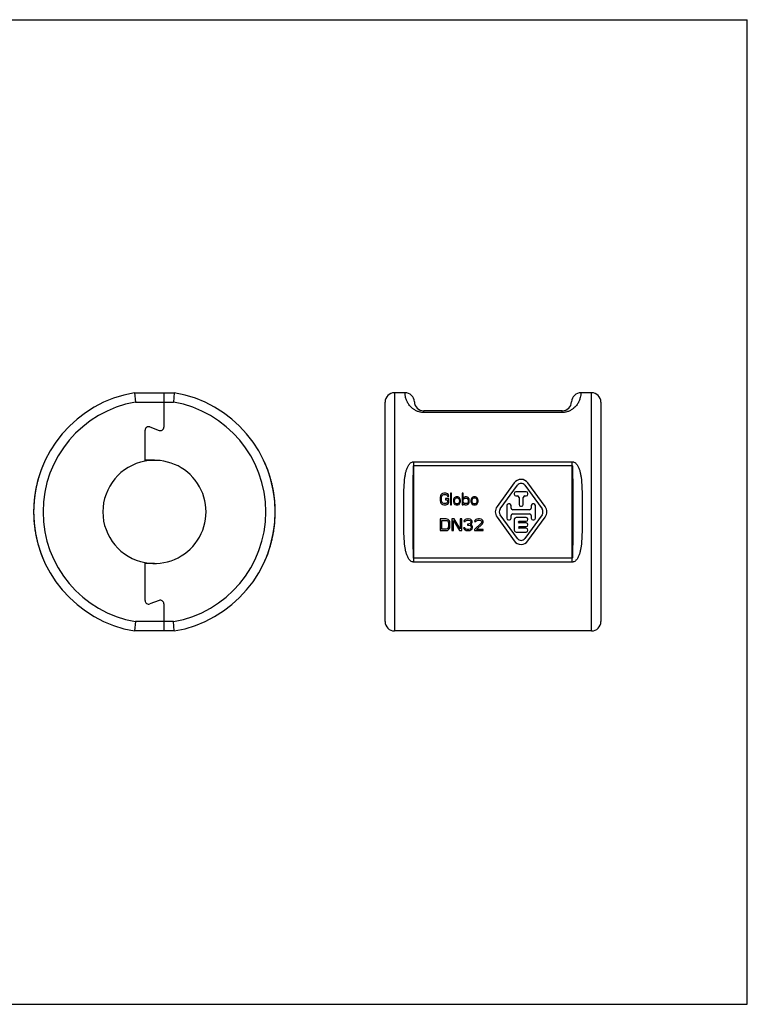
# Model space of a CAD drawing. Units: millimetres. Extents: x 0 to 594, y 0 to 420.
# Drawn here: x 284 to 594, y 0 to 420 of the extents above; entities that cross this region are included whole.
import ezdxf

# ---------------------------------------------------------------- set-up
doc = ezdxf.new("R2010")
doc.units = ezdxf.units.MM
doc.header["$LTSCALE"] = 32.67
doc.layers.get('0').update_dxf_attribs({"linetype": 'CONTINUOUS'})

msp = doc.modelspace()

# ---------------------------------------------------------------- linework, layer by layer
at = {"color": 7, "linetype": 'Continuous'}
for p, q in [((0, 420), (594, 420)), ((594, 0), (594, 420)), ((332.79, 260.85), (333.13, 256.85)), ((332.79, 260.85), (349.72, 260.85)), ((332.79, 260.84), (332.91, 259.49)), ((345.26, 260.85), (345.26, 246.21)), ((349.72, 260.85), (349.38, 256.85)), ((448.09, 260.85), (443.58, 260.85)), ((527.58, 260.85), (523.08, 260.85)), ((332.92, 259.29), (332.94, 259.08)), ((439.58, 163.25), (439.58, 256.85)), ((531.58, 256.85), (531.58, 163.25)), ((515.08, 253.15), (456.08, 253.15)), ((337.26, 231.68), (337.26, 244.88)), ((339.28, 246.29), (343.23, 244.81)), ((294.26, 231.12), (294.17, 230.9)), ((294.36, 231.34), (294.26, 231.11)), ((294.42, 231.46), (294.36, 231.34)), ((341.26, 232.05), (337.26, 232.05)), ((388.1, 231.45), (388.1, 231.45)), ((388.2, 231.24), (388.1, 231.44)), ((388.29, 231.02), (388.2, 231.24)), ((388.4, 230.78), (388.29, 231.02)), ((292.64, 227.05), (292.54, 226.76)), ((292.74, 227.33), (292.64, 227.04)), ((292.84, 227.6), (292.73, 227.31)), ((292.93, 227.86), (292.83, 227.58)), ((293.06, 228.2), (292.92, 227.83)), ((293.15, 228.44), (293.04, 228.16)), ((293.24, 228.68), (293.13, 228.4)), ((293.33, 228.91), (293.22, 228.63)), ((293.42, 229.13), (293.31, 228.85)), ((293.51, 229.34), (293.39, 229.06)), ((293.61, 229.6), (293.5, 229.34)), ((293.7, 229.82), (293.59, 229.55)), ((293.79, 230.03), (293.69, 229.79)), ((293.89, 230.26), (293.78, 230.01)), ((293.98, 230.48), (293.89, 230.26)), ((294.08, 230.71), (293.98, 230.47)), ((294.17, 230.92), (294.07, 230.68)), ((388.49, 230.57), (388.39, 230.8)), ((388.58, 230.37), (388.48, 230.59)), ((388.68, 230.14), (388.58, 230.37)), ((388.78, 229.89), (388.67, 230.15)), ((388.9, 229.6), (388.77, 229.91)), ((389.01, 229.34), (388.89, 229.62)), ((389.09, 229.13), (388.98, 229.4)), ((389.17, 228.92), (389.06, 229.2)), ((389.26, 228.7), (389.15, 228.98)), ((389.35, 228.48), (389.24, 228.75)), ((389.44, 228.24), (389.33, 228.52)), ((389.53, 228), (389.42, 228.28)), ((389.62, 227.75), (389.51, 228.03)), ((389.71, 227.49), (389.61, 227.77)), ((389.81, 227.22), (389.71, 227.51)), ((389.9, 226.95), (389.8, 227.24)), ((390, 226.66), (389.9, 226.95)), ((291.31, 222.62), (291.22, 222.25)), ((291.4, 222.96), (291.31, 222.59)), ((291.48, 223.28), (291.39, 222.92)), ((291.57, 223.6), (291.47, 223.25)), ((291.65, 223.9), (291.56, 223.56)), ((291.74, 224.2), (291.64, 223.87)), ((291.82, 224.49), (291.73, 224.17)), ((291.9, 224.77), (291.81, 224.45)), ((291.98, 225.04), (291.89, 224.73)), ((292.06, 225.29), (291.97, 225)), ((292.14, 225.53), (292.05, 225.25)), ((292.21, 225.76), (292.12, 225.49)), ((292.28, 225.97), (292.2, 225.72)), ((292.37, 226.26), (292.27, 225.94)), ((292.45, 226.48), (292.35, 226.18)), ((292.54, 226.77), (292.44, 226.46)), ((390.1, 226.36), (390, 226.67)), ((390.2, 226.08), (390.1, 226.38)), ((390.27, 225.86), (390.17, 226.15)), ((390.34, 225.64), (390.24, 225.94)), ((390.41, 225.41), (390.31, 225.72)), ((390.49, 225.17), (390.39, 225.49)), ((390.54, 225), (390.46, 225.25)), ((390.62, 224.73), (390.53, 225.04)), ((390.7, 224.45), (390.61, 224.77)), ((390.78, 224.17), (390.69, 224.49)), ((390.87, 223.87), (390.77, 224.2)), ((390.95, 223.56), (390.86, 223.9)), ((391.04, 223.25), (390.94, 223.6)), ((391.12, 222.92), (391.03, 223.28)), ((391.21, 222.59), (391.11, 222.96)), ((391.29, 222.25), (391.2, 222.62)), ((290.44, 218.41), (290.38, 218.05)), ((290.48, 218.67), (290.42, 218.3)), ((290.53, 218.92), (290.46, 218.55)), ((290.57, 219.17), (290.5, 218.79)), ((290.61, 219.41), (290.54, 219.03)), ((290.66, 219.64), (290.58, 219.26)), ((290.71, 219.92), (290.63, 219.48)), ((290.75, 220.14), (290.7, 219.87)), ((290.83, 220.52), (290.74, 220.09)), ((290.88, 220.75), (290.79, 220.35)), ((290.96, 221.15), (290.88, 220.73)), ((291.05, 221.53), (290.96, 221.14)), ((291.14, 221.91), (291.05, 221.53)), ((291.23, 222.27), (291.14, 221.89)), ((391.38, 221.89), (391.28, 222.27)), ((391.46, 221.53), (391.37, 221.91)), ((391.55, 221.14), (391.46, 221.53)), ((391.64, 220.73), (391.55, 221.15)), ((391.72, 220.35), (391.63, 220.75)), ((391.77, 220.09), (391.68, 220.52)), ((391.84, 219.7), (391.76, 220.14)), ((391.88, 219.48), (391.81, 219.87)), ((391.93, 219.26), (391.85, 219.64)), ((391.97, 219.02), (391.9, 219.41)), ((392.01, 218.79), (391.94, 219.17)), ((392.05, 218.55), (391.99, 218.92)), ((392.09, 218.3), (392.03, 218.67)), ((392.13, 218.05), (392.07, 218.41)), ((494.67, 222.42), (487.31, 212.28)), ((488.68, 211.29), (496.04, 221.42)), ((499.78, 218.65), (495.38, 218.65)), ((499.12, 221.42), (506.48, 211.29)), ((507.86, 212.28), (500.49, 222.42)), ((289.93, 214.31), (289.89, 213.78)), ((289.96, 214.69), (289.92, 214.14)), ((290, 215.05), (289.95, 214.49)), ((290.01, 215.17), (289.98, 214.84)), ((290.04, 215.49), (290, 215.05)), ((290.08, 215.81), (290.03, 215.41)), ((290.11, 216.11), (290.07, 215.75)), ((290.15, 216.41), (290.11, 216.08)), ((290.19, 216.72), (290.15, 216.4)), ((290.23, 217.02), (290.19, 216.7)), ((290.27, 217.31), (290.22, 216.98)), ((290.31, 217.6), (290.26, 217.26)), ((290.35, 217.88), (290.3, 217.53)), ((290.4, 218.15), (290.34, 217.79)), ((392.17, 217.79), (392.11, 218.15)), ((392.21, 217.53), (392.16, 217.88)), ((392.25, 217.26), (392.2, 217.6)), ((392.29, 216.98), (392.24, 217.31)), ((392.32, 216.7), (392.28, 217.02)), ((392.36, 216.4), (392.32, 216.72)), ((392.4, 216.08), (392.36, 216.41)), ((392.44, 215.75), (392.4, 216.11)), ((392.48, 215.41), (392.43, 215.81)), ((392.51, 215.05), (392.47, 215.49)), ((392.55, 214.69), (392.5, 215.17)), ((392.58, 214.31), (392.53, 214.83)), ((392.61, 213.91), (392.56, 214.49)), ((463.18, 216.88), (463.08, 216.35)), ((463.08, 216.35), (463.08, 214.75)), ((463.08, 214.75), (463.18, 214.22)), ((463.36, 217.31), (463.18, 216.88)), ((463.18, 214.22), (463.36, 213.8)), ((463.74, 217.73), (463.36, 217.31)), ((463.64, 216.35), (463.74, 216.77)), ((463.64, 214.75), (463.64, 216.35)), ((463.74, 214.33), (463.64, 214.75)), ((464.11, 217.94), (463.74, 217.73)), ((463.74, 216.77), (463.93, 217.09)), ((463.93, 214.01), (463.74, 214.33)), ((463.93, 217.09), (464.21, 217.31)), ((464.58, 218.05), (464.11, 217.94)), ((464.21, 217.31), (464.58, 217.41)), ((465.43, 218.05), (464.58, 218.05)), ((464.58, 217.41), (465.43, 217.41)), ((465.33, 215.82), (465.33, 215.18)), ((466.74, 215.82), (465.33, 215.82)), ((465.33, 215.18), (466.18, 215.18)), ((465.89, 217.94), (465.43, 218.05)), ((465.43, 217.41), (465.8, 217.31)), ((465.8, 217.31), (466.08, 217.09)), ((466.27, 217.73), (465.89, 217.94)), ((466.08, 217.09), (466.18, 216.77)), ((466.18, 214.33), (466.08, 214.01)), ((466.18, 216.77), (466.74, 216.77)), ((466.18, 215.18), (466.18, 214.33)), ((466.64, 217.31), (466.27, 217.73)), ((466.74, 216.77), (466.64, 217.31)), ((466.64, 213.8), (466.74, 214.22)), ((466.74, 214.22), (466.74, 215.82)), ((467.49, 218.05), (467.49, 213.05)), ((467.96, 218.05), (467.49, 218.05)), ((467.96, 213.05), (467.96, 218.05)), ((468.8, 215.39), (468.71, 214.97)), ((468.71, 214.97), (468.71, 214.54)), ((468.71, 214.54), (468.89, 213.8)), ((468.89, 215.71), (468.8, 215.39)), ((469.08, 216.03), (468.89, 215.71)), ((469.27, 216.24), (469.08, 216.03)), ((469.18, 214.97), (469.27, 215.39)), ((469.18, 214.54), (469.18, 214.97)), ((469.27, 214.11), (469.18, 214.54)), ((469.46, 216.35), (469.27, 216.24)), ((469.27, 215.39), (469.46, 215.71)), ((469.83, 216.46), (469.46, 216.35)), ((469.46, 215.71), (469.64, 215.92)), ((469.64, 215.92), (470.02, 216.03)), ((470.58, 216.46), (469.83, 216.46)), ((470.02, 216.03), (470.39, 216.03)), ((470.39, 216.03), (470.77, 215.92)), ((470.96, 216.35), (470.58, 216.46)), ((470.77, 215.92), (470.96, 215.71)), ((471.14, 216.24), (470.96, 216.35)), ((470.96, 215.71), (471.14, 215.39)), ((471.33, 216.03), (471.14, 216.24)), ((471.14, 215.39), (471.24, 214.97)), ((471.24, 214.54), (471.14, 214.11)), ((471.24, 214.97), (471.24, 214.54)), ((471.52, 215.71), (471.33, 216.03)), ((471.61, 215.39), (471.52, 215.71)), ((471.52, 213.8), (471.71, 214.54)), ((471.71, 214.97), (471.61, 215.39)), ((471.71, 214.54), (471.71, 214.97)), ((472.46, 218.05), (472.46, 213.05)), ((472.93, 218.05), (472.46, 218.05)), ((472.93, 215.82), (472.93, 218.05)), ((473.02, 216.03), (472.93, 215.82)), ((472.93, 215.28), (473.11, 215.6)), ((472.93, 214.22), (472.93, 215.28)), ((473.11, 213.9), (472.93, 214.22)), ((473.21, 216.24), (473.02, 216.03)), ((473.11, 215.6), (473.39, 215.82)), ((473.39, 216.35), (473.21, 216.24)), ((473.77, 216.46), (473.39, 216.35)), ((473.39, 215.82), (473.77, 215.92)), ((474.33, 216.46), (473.77, 216.46)), ((473.77, 215.92), (474.33, 215.92)), ((474.71, 216.35), (474.33, 216.46)), ((474.33, 215.92), (474.71, 215.71)), ((474.99, 216.14), (474.71, 216.35)), ((474.71, 215.71), (474.89, 215.39)), ((474.99, 214.43), (474.8, 213.9)), ((474.89, 215.39), (474.99, 215.07)), ((475.27, 215.82), (474.99, 216.14)), ((474.99, 215.07), (474.99, 214.43)), ((475.36, 215.6), (475.27, 215.82)), ((475.46, 215.18), (475.36, 215.6)), ((475.36, 213.9), (475.46, 214.33)), ((475.46, 214.33), (475.46, 215.18)), ((476.3, 215.39), (476.21, 214.97)), ((476.21, 214.97), (476.21, 214.54)), ((476.21, 214.54), (476.39, 213.8)), ((476.39, 215.71), (476.3, 215.39)), ((476.58, 216.03), (476.39, 215.71)), ((476.77, 216.24), (476.58, 216.03)), ((476.68, 214.97), (476.77, 215.39)), ((476.68, 214.54), (476.68, 214.97)), ((476.77, 214.11), (476.68, 214.54)), ((476.96, 216.35), (476.77, 216.24)), ((476.77, 215.39), (476.96, 215.71)), ((477.33, 216.46), (476.96, 216.35)), ((476.96, 215.71), (477.14, 215.92)), ((477.14, 215.92), (477.52, 216.03)), ((478.08, 216.46), (477.33, 216.46)), ((477.52, 216.03), (477.89, 216.03)), ((477.89, 216.03), (478.27, 215.92)), ((478.46, 216.35), (478.08, 216.46)), ((478.27, 215.92), (478.46, 215.71)), ((478.64, 216.24), (478.46, 216.35)), ((478.46, 215.71), (478.64, 215.39)), ((478.83, 216.03), (478.64, 216.24)), ((478.64, 215.39), (478.74, 214.97)), ((478.74, 214.54), (478.64, 214.11)), ((478.74, 214.97), (478.74, 214.54)), ((479.02, 215.71), (478.83, 216.03)), ((479.11, 215.39), (479.02, 215.71)), ((479.02, 213.8), (479.21, 214.54)), ((479.21, 214.97), (479.11, 215.39)), ((479.21, 214.54), (479.21, 214.97)), ((494.68, 217.95), (494.68, 217.55)), ((495.38, 216.85), (495.98, 216.85)), ((496.68, 216.15), (496.68, 213.15)), ((498.48, 213.15), (498.48, 216.15)), ((499.18, 216.85), (499.78, 216.85)), ((500.48, 217.55), (500.48, 217.95)), ((289.77, 211.31), (289.76, 210.63)), ((289.76, 210.85), (289.76, 210.37)), ((289.76, 210.63), (289.76, 209.88)), ((289.76, 210.05), (289.76, 209.4)), ((289.78, 211.77), (289.77, 211.18)), ((289.8, 212.2), (289.78, 211.69)), ((289.82, 212.63), (289.8, 212.17)), ((289.84, 213.07), (289.82, 212.62)), ((289.87, 213.5), (289.84, 213.02)), ((289.9, 213.91), (289.86, 213.4)), ((392.62, 213.78), (392.59, 214.14)), ((392.65, 213.4), (392.61, 213.91)), ((392.67, 213.02), (392.64, 213.5)), ((392.69, 212.62), (392.67, 213.07)), ((392.71, 212.17), (392.69, 212.63)), ((392.73, 211.69), (392.71, 212.2)), ((392.74, 211.18), (392.73, 211.76)), ((392.75, 210.63), (392.74, 211.31)), ((392.75, 210.37), (392.75, 210.84)), ((392.76, 209.88), (392.75, 210.63)), ((392.75, 209.4), (392.76, 210.05)), ((451.58, 206.97), (451.58, 213.13)), ((451.58, 206.98), (451.58, 213.12)), ((463.36, 213.8), (463.74, 213.37)), ((463.74, 213.37), (464.11, 213.16)), ((464.21, 213.8), (463.93, 214.01)), ((464.11, 213.16), (464.58, 213.05)), ((464.58, 213.69), (464.21, 213.8)), ((465.43, 213.69), (464.58, 213.69)), ((464.58, 213.05), (465.43, 213.05)), ((465.8, 213.8), (465.43, 213.69)), ((465.43, 213.05), (465.89, 213.16)), ((466.08, 214.01), (465.8, 213.8)), ((465.89, 213.16), (466.27, 213.37)), ((466.27, 213.37), (466.64, 213.8)), ((467.49, 213.05), (467.96, 213.05)), ((468.89, 213.8), (469.08, 213.48)), ((469.08, 213.48), (469.27, 213.26)), ((469.46, 213.8), (469.27, 214.11)), ((469.27, 213.26), (469.46, 213.16)), ((469.64, 213.58), (469.46, 213.8)), ((469.46, 213.16), (469.83, 213.05)), ((470.02, 213.48), (469.64, 213.58)), ((469.83, 213.05), (470.58, 213.05)), ((470.39, 213.48), (470.02, 213.48)), ((470.77, 213.58), (470.39, 213.48)), ((470.58, 213.05), (470.96, 213.16)), ((470.96, 213.8), (470.77, 213.58)), ((471.14, 214.11), (470.96, 213.8)), ((470.96, 213.16), (471.14, 213.26)), ((471.14, 213.26), (471.33, 213.48)), ((471.33, 213.48), (471.52, 213.8)), ((472.46, 213.05), (472.93, 213.05)), ((472.93, 213.05), (472.93, 213.69)), ((472.93, 213.69), (473.02, 213.48)), ((473.02, 213.48), (473.21, 213.26)), ((473.39, 213.69), (473.11, 213.9)), ((473.21, 213.26), (473.39, 213.16)), ((473.77, 213.58), (473.39, 213.69)), ((473.39, 213.16), (473.77, 213.05)), ((474.14, 213.58), (473.77, 213.58)), ((473.77, 213.05), (474.33, 213.05)), ((474.52, 213.69), (474.14, 213.58)), ((474.33, 213.05), (474.71, 213.16)), ((474.8, 213.9), (474.52, 213.69)), ((474.71, 213.16), (474.99, 213.37)), ((474.99, 213.37), (475.36, 213.9)), ((476.39, 213.8), (476.58, 213.48)), ((476.58, 213.48), (476.77, 213.26)), ((476.96, 213.8), (476.77, 214.11)), ((476.77, 213.26), (476.96, 213.16)), ((477.14, 213.58), (476.96, 213.8)), ((476.96, 213.16), (477.33, 213.05)), ((477.52, 213.48), (477.14, 213.58)), ((477.33, 213.05), (478.08, 213.05)), ((477.89, 213.48), (477.52, 213.48)), ((478.27, 213.58), (477.89, 213.48)), ((478.08, 213.05), (478.46, 213.16)), ((478.46, 213.8), (478.27, 213.58)), ((478.64, 214.11), (478.46, 213.8)), ((478.46, 213.16), (478.64, 213.26)), ((478.64, 213.26), (478.83, 213.48)), ((478.83, 213.48), (479.02, 213.8)), ((491.48, 212.75), (491.48, 207.35)), ((492.58, 213.45), (492.18, 213.45)), ((493.28, 211.65), (493.28, 212.75)), ((501.18, 210.95), (493.98, 210.95)), ((497.38, 212.45), (497.78, 212.45)), ((501.88, 212.75), (501.88, 211.65)), ((502.98, 213.45), (502.58, 213.45)), ((503.68, 207.35), (503.68, 212.75)), ((519.58, 213.13), (519.58, 206.97)), ((519.58, 213.13), (519.58, 206.98)), ((289.76, 209.48), (289.77, 208.91)), ((289.77, 208.93), (289.78, 208.35)), ((289.78, 208.46), (289.8, 207.81)), ((289.8, 208.02), (289.81, 207.6)), ((289.8, 207.81), (289.83, 207.2)), ((289.83, 207.31), (289.86, 206.81)), ((289.86, 206.83), (289.89, 206.37)), ((289.88, 206.43), (289.92, 205.93)), ((289.91, 206.06), (289.94, 205.71)), ((289.92, 205.93), (289.97, 205.36)), ((392.55, 205.51), (392.6, 206.06)), ((392.59, 205.93), (392.63, 206.43)), ((392.62, 206.37), (392.65, 206.83)), ((392.65, 206.81), (392.68, 207.31)), ((392.68, 207.2), (392.71, 207.81)), ((392.7, 207.6), (392.72, 208.02)), ((392.71, 207.81), (392.73, 208.46)), ((392.73, 208.35), (392.74, 208.93)), ((392.74, 208.91), (392.75, 209.48)), ((463.08, 207.05), (463.08, 202.05)), ((465.58, 207.05), (463.08, 207.05)), ((463.71, 202.69), (463.71, 206.41)), ((463.71, 206.41), (465.58, 206.41)), ((466.1, 206.94), (465.58, 207.05)), ((465.58, 206.41), (466, 206.31)), ((466, 206.31), (466.31, 206.09)), ((466.52, 206.73), (466.1, 206.94)), ((466.31, 206.09), (466.52, 205.77)), ((466.94, 206.31), (466.52, 206.73)), ((467.14, 205.88), (466.94, 206.31)), ((467.25, 205.35), (467.14, 205.88)), ((468.08, 207.05), (468.08, 202.05)), ((469.02, 207.05), (468.08, 207.05)), ((468.71, 202.05), (468.71, 206.41)), ((468.71, 206.41), (471.31, 202.05)), ((471.62, 202.8), (469.02, 207.05)), ((471.62, 207.05), (471.62, 202.8)), ((472.25, 207.05), (471.62, 207.05)), ((472.25, 202.05), (472.25, 207.05)), ((473.29, 206.31), (473.19, 205.88)), ((473.19, 205.88), (473.71, 205.88)), ((473.71, 206.73), (473.29, 206.31)), ((474.12, 206.94), (473.71, 206.73)), ((473.71, 205.88), (473.91, 206.2)), ((473.91, 206.2), (474.23, 206.41)), ((474.85, 207.05), (474.12, 206.94)), ((474.23, 206.41), (474.75, 206.52)), ((474.75, 206.52), (475.16, 206.52)), ((475.06, 207.05), (474.85, 207.05)), ((475.79, 206.94), (475.06, 207.05)), ((475.16, 206.52), (475.69, 206.41)), ((475.69, 206.41), (476, 206.2)), ((476.21, 206.73), (475.79, 206.94)), ((476, 206.2), (476.21, 205.88)), ((476.62, 206.31), (476.21, 206.73)), ((476.21, 205.88), (476.21, 205.67)), ((476.73, 205.88), (476.62, 206.31)), ((476.73, 205.67), (476.73, 205.88)), ((477.87, 206.31), (477.77, 205.88)), ((477.77, 205.88), (478.29, 205.88)), ((478.29, 206.73), (477.87, 206.31)), ((478.71, 206.94), (478.29, 206.73)), ((478.29, 205.88), (478.5, 206.2)), ((478.5, 206.2), (478.81, 206.41)), ((479.44, 207.05), (478.71, 206.94)), ((478.81, 206.41), (479.33, 206.52)), ((479.33, 206.52), (479.75, 206.52)), ((479.85, 207.05), (479.44, 207.05)), ((479.75, 206.52), (480.27, 206.41)), ((480.48, 206.94), (479.85, 207.05)), ((480.27, 206.41), (480.58, 206.2)), ((480.89, 206.73), (480.48, 206.94)), ((480.58, 206.2), (480.79, 205.88)), ((480.79, 205.88), (480.79, 205.67)), ((481.31, 206.31), (480.89, 206.73)), ((481.41, 205.88), (481.31, 206.31)), ((481.41, 205.67), (481.41, 205.88)), ((487.31, 207.82), (494.67, 197.68)), ((496.04, 198.68), (488.68, 208.82)), ((492.18, 206.65), (492.58, 206.65)), ((493.28, 207.35), (493.28, 208.45)), ((493.98, 209.15), (501.18, 209.15)), ((494.68, 206.9), (494.68, 202.2)), ((499.73, 207.65), (495.43, 207.65)), ((496.78, 206.05), (499.73, 206.05)), ((506.48, 208.82), (499.12, 198.68)), ((500.48, 206.8), (500.48, 206.9)), ((500.49, 197.68), (507.86, 207.82)), ((501.88, 208.45), (501.88, 207.35)), ((502.58, 206.65), (502.98, 206.65)), ((289.96, 205.51), (290, 205.02)), ((289.99, 205.1), (290.03, 204.7)), ((290.03, 204.71), (290.07, 204.33)), ((290.07, 204.38), (290.12, 203.97)), ((290.1, 204.07), (290.14, 203.77)), ((290.12, 203.97), (290.18, 203.48)), ((290.16, 203.62), (290.21, 203.19)), ((290.2, 203.28), (290.25, 202.91)), ((290.25, 202.95), (290.29, 202.63)), ((290.29, 202.64), (290.34, 202.32)), ((290.33, 202.38), (290.39, 202.02)), ((290.37, 202.12), (290.43, 201.73)), ((290.41, 201.86), (290.48, 201.45)), ((290.45, 201.62), (290.53, 201.17)), ((391.98, 201.17), (392.06, 201.62)), ((392.03, 201.45), (392.1, 201.86)), ((392.08, 201.73), (392.14, 202.12)), ((392.13, 202.02), (392.18, 202.38)), ((392.17, 202.32), (392.22, 202.64)), ((392.26, 202.91), (392.3, 203.19)), ((392.31, 203.28), (392.37, 203.77)), ((392.35, 203.62), (392.41, 204.07)), ((392.4, 203.97), (392.44, 204.38)), ((392.44, 204.33), (392.48, 204.71)), ((392.48, 204.7), (392.52, 205.1)), ((392.51, 205.02), (392.55, 205.51)), ((392.54, 205.36), (392.57, 205.71)), ((463.08, 202.05), (465.58, 202.05)), ((465.58, 202.69), (463.71, 202.69)), ((466, 202.8), (465.58, 202.69)), ((465.58, 202.05), (466.1, 202.16)), ((466.31, 203.01), (466, 202.8)), ((466.1, 202.16), (466.52, 202.37)), ((466.52, 203.33), (466.31, 203.01)), ((466.52, 205.77), (466.62, 205.35)), ((466.62, 203.75), (466.52, 203.33)), ((466.52, 202.37), (466.94, 202.8)), ((466.62, 205.35), (466.62, 203.75)), ((466.94, 202.8), (467.14, 203.22)), ((467.14, 203.22), (467.25, 203.75)), ((467.25, 203.75), (467.25, 205.35)), ((468.08, 202.05), (468.71, 202.05)), ((471.31, 202.05), (472.25, 202.05)), ((473.08, 203.22), (473.19, 202.9)), ((473.6, 203.22), (473.08, 203.22)), ((473.19, 202.9), (473.39, 202.58)), ((473.39, 202.58), (473.71, 202.37)), ((473.71, 203.01), (473.6, 203.22)), ((473.91, 202.8), (473.71, 203.01)), ((473.71, 202.37), (474.12, 202.16)), ((474.12, 202.69), (473.91, 202.8)), ((474.64, 202.58), (474.12, 202.69)), ((474.12, 202.16), (474.54, 202.05)), ((474.54, 202.05), (475.37, 202.05)), ((475.27, 202.58), (474.64, 202.58)), ((474.75, 204.82), (474.75, 204.39)), ((475.16, 204.82), (474.75, 204.82)), ((474.75, 204.39), (475.16, 204.39)), ((475.79, 205.03), (475.16, 204.82)), ((475.16, 204.39), (475.79, 204.28)), ((475.79, 202.69), (475.27, 202.58)), ((475.37, 202.05), (475.79, 202.16)), ((476, 205.24), (475.79, 205.03)), ((475.79, 204.28), (476.1, 204.07)), ((476, 202.8), (475.79, 202.69)), ((475.79, 202.16), (476.21, 202.37)), ((476.21, 205.67), (476, 205.24)), ((476, 204.6), (476.41, 204.92)), ((476.52, 204.39), (476, 204.6)), ((476.21, 203.01), (476, 202.8)), ((476.1, 204.07), (476.31, 203.65)), ((476.31, 203.22), (476.21, 203.01)), ((476.21, 202.37), (476.52, 202.58)), ((476.31, 203.65), (476.31, 203.22)), ((476.41, 204.92), (476.62, 205.24)), ((476.73, 204.07), (476.52, 204.39)), ((476.52, 202.58), (476.73, 202.9)), ((476.62, 205.24), (476.73, 205.67)), ((476.83, 203.65), (476.73, 204.07)), ((476.73, 202.9), (476.83, 203.22)), ((476.83, 203.22), (476.83, 203.65)), ((480.58, 205.24), (477.66, 202.58)), ((477.66, 202.58), (477.66, 202.05)), ((477.66, 202.05), (481.41, 202.05)), ((478.5, 202.58), (481.1, 204.92)), ((481.41, 202.58), (478.5, 202.58)), ((480.79, 205.67), (480.58, 205.24)), ((481.1, 204.92), (481.31, 205.24)), ((481.31, 205.24), (481.41, 205.67)), ((481.41, 202.05), (481.41, 202.58)), ((496.48, 205.65), (496.48, 205.75)), ((496.48, 203.35), (496.48, 203.45)), ((499.73, 205.35), (496.78, 205.35)), ((496.78, 203.75), (499.73, 203.75)), ((499.73, 203.05), (496.78, 203.05)), ((500.48, 204.5), (500.48, 204.6)), ((500.48, 202.2), (500.48, 202.3)), ((290.49, 201.37), (290.57, 200.9)), ((290.57, 200.9), (290.62, 200.64)), ((290.62, 200.67), (290.67, 200.38)), ((290.66, 200.45), (290.72, 200.13)), ((290.7, 200.23), (290.77, 199.89)), ((290.74, 200.02), (290.82, 199.65)), ((290.78, 199.81), (290.87, 199.4)), ((290.86, 199.42), (290.96, 199)), ((290.91, 199.2), (291.01, 198.76)), ((291, 198.81), (291.08, 198.43)), ((291.06, 198.54), (291.15, 198.13)), ((291.13, 198.25), (291.21, 197.89)), ((291.2, 197.93), (291.3, 197.55)), ((291.3, 197.55), (291.39, 197.17)), ((391.12, 197.17), (391.21, 197.55)), ((391.21, 197.55), (391.31, 197.93)), ((391.3, 197.89), (391.39, 198.25)), ((391.36, 198.13), (391.45, 198.54)), ((391.43, 198.43), (391.51, 198.81)), ((391.5, 198.76), (391.6, 199.2)), ((391.56, 199), (391.65, 199.42)), ((391.64, 199.4), (391.7, 199.65)), ((391.68, 199.6), (391.74, 199.89)), ((391.73, 199.81), (391.79, 200.13)), ((391.77, 200.02), (391.84, 200.38)), ((391.81, 200.23), (391.89, 200.64)), ((391.85, 200.45), (391.94, 200.9)), ((391.94, 200.9), (392.02, 201.37)), ((391.94, 200.9), (391.98, 201.13)), ((495.43, 201.45), (499.73, 201.45)), ((291.38, 197.21), (291.47, 196.89)), ((291.44, 196.99), (291.53, 196.64)), ((291.51, 196.73), (291.59, 196.42)), ((291.58, 196.47), (291.68, 196.11)), ((291.67, 196.14), (291.76, 195.81)), ((291.76, 195.82), (291.85, 195.5)), ((291.84, 195.53), (291.92, 195.26)), ((291.9, 195.35), (292, 195)), ((291.99, 195.05), (292.08, 194.75)), ((292.07, 194.77), (292.15, 194.52)), ((292.15, 194.52), (292.23, 194.27)), ((292.23, 194.29), (292.31, 194.04)), ((292.3, 194.07), (292.38, 193.81)), ((292.37, 193.86), (292.47, 193.56)), ((292.46, 193.59), (292.56, 193.28)), ((292.54, 193.36), (292.64, 193.07)), ((389.87, 193.07), (389.97, 193.36)), ((389.95, 193.28), (390.06, 193.59)), ((390.04, 193.56), (390.13, 193.81)), ((390.11, 193.76), (390.21, 194.07)), ((390.2, 194.04), (390.28, 194.29)), ((390.28, 194.27), (390.36, 194.52)), ((390.36, 194.52), (390.44, 194.77)), ((390.43, 194.75), (390.51, 195)), ((390.48, 194.91), (390.59, 195.26)), ((390.57, 195.2), (390.67, 195.53)), ((390.66, 195.5), (390.75, 195.82)), ((390.75, 195.81), (390.84, 196.14)), ((390.83, 196.11), (390.93, 196.47)), ((390.92, 196.42), (391, 196.73)), ((390.98, 196.64), (391.07, 196.99)), ((391.04, 196.89), (391.13, 197.21)), ((292.63, 193.08), (292.74, 192.78)), ((292.73, 192.79), (292.83, 192.52)), ((292.81, 192.59), (292.91, 192.31)), ((292.9, 192.34), (292.99, 192.08)), ((292.98, 192.12), (293.09, 191.83)), ((293.08, 191.85), (293.18, 191.59)), ((293.18, 191.6), (293.27, 191.35)), ((293.27, 191.36), (293.36, 191.13)), ((293.33, 191.19), (293.44, 190.91)), ((293.43, 190.96), (293.53, 190.7)), ((293.52, 190.73), (293.62, 190.49)), ((293.6, 190.52), (293.75, 190.17)), ((293.73, 190.22), (293.83, 189.97)), ((293.83, 189.98), (293.93, 189.74)), ((293.93, 189.73), (294.03, 189.51)), ((294.02, 189.52), (294.13, 189.27)), ((294.13, 189.28), (294.22, 189.07)), ((294.22, 189.09), (294.32, 188.85)), ((388.22, 188.93), (388.33, 189.16)), ((388.32, 189.14), (388.42, 189.37)), ((388.42, 189.36), (388.53, 189.62)), ((388.53, 189.62), (388.63, 189.86)), ((388.63, 189.85), (388.74, 190.11)), ((388.73, 190.09), (388.89, 190.49)), ((388.88, 190.45), (388.98, 190.7)), ((388.97, 190.66), (389.07, 190.91)), ((389.06, 190.88), (389.15, 191.13)), ((389.15, 191.11), (389.24, 191.36)), ((389.24, 191.35), (389.34, 191.6)), ((389.33, 191.59), (389.43, 191.85)), ((389.43, 191.83), (389.52, 192.08)), ((389.5, 192.03), (389.6, 192.31)), ((389.58, 192.25), (389.68, 192.52)), ((389.67, 192.49), (389.78, 192.79)), ((389.77, 192.78), (389.88, 193.08)), ((337.26, 172.22), (337.26, 188.42)), ((341.26, 188.05), (337.26, 188.05)), ((388.09, 188.64), (388.15, 188.77)), ((388.15, 188.76), (388.23, 188.94)), ((343.23, 172.3), (339.28, 170.81)), ((345.26, 170.89), (345.26, 159.25)), ((333.13, 163.25), (332.79, 159.25)), ((332.91, 160.61), (332.79, 159.26)), ((332.94, 161.03), (332.92, 160.81)), ((349.72, 159.25), (349.38, 163.25)), ((349.72, 159.25), (332.79, 159.25)), ((527.58, 159.25), (443.58, 159.25)), ((0, 0), (594, 0))]:
    msp.add_line(p, q, dxfattribs=at)
at = {"color": 9, "linetype": 'Continuous'}
for p, q in [((443.58, 260.85), (443.58, 159.25)), ((527.58, 159.25), (527.58, 260.85)), ((333.13, 256.85), (349.38, 256.85)), ((456.08, 252.44), (456.08, 253.15)), ((515.08, 252.44), (456.08, 252.44)), ((515.08, 252.44), (515.08, 253.15)), ((451.78, 188.64), (451.78, 231.46)), ((451.78, 231.46), (519.38, 231.46)), ((519.38, 188.64), (519.38, 231.46)), ((451.78, 229.8), (519.38, 229.8)), ((519.38, 190.3), (451.78, 190.3)), ((519.38, 188.64), (451.78, 188.64)), ((349.38, 163.25), (333.13, 163.25))]:
    msp.add_line(p, q, dxfattribs=at)
at = {"color": 7, "linetype": 'Continuous'}
msp.add_lwpolyline([(392.22, 202.63), (392.26, 202.95), (392.33, 203.48)], dxfattribs=at)
for centre, radius, start, end in [((341.26, 210.05), 51.5, 99.4575, 260.5425), ((341.26, 210.05), 51.5, 279.4575, 80.5425), ((443.58, 256.85), 4, 90, 180), ((448.09, 256.85), 4, 2.1491, 90), ((523.08, 256.85), 4, 90, 177.8509), ((527.58, 256.85), 4, 0, 90), ((456.08, 257.15), 4, 182.1491, 270), ((515.08, 257.15), 4, 270, 357.8509), ((338.76, 244.88), 1.5, 69.4, 180), ((343.76, 246.21), 1.5, 249.4, 360), ((341.26, 210.05), 22, 100.4757, 259.5243), ((341.26, 210.05), 22, 259.5652, 100.4348), ((497.58, 220.3), 3.6, 36.0006, 143.9994), ((495.38, 217.95), 0.7, 90, 180), ((497.58, 220.3), 1.9, 36.0006, 143.9994), ((499.78, 217.95), 0.7, 0, 90), ((495.38, 217.55), 0.7, 180, 270), ((495.98, 216.15), 0.7, 0, 90), ((499.18, 216.15), 0.7, 90, 180), ((499.78, 217.55), 0.7, 270, 360), ((490.38, 210.05), 3.8, 143.9994, 216.0006), ((490.38, 210.05), 2.1, 143.9994, 216.0006), ((492.18, 212.75), 0.7, 90, 180), ((492.58, 212.75), 0.7, 0, 90), ((493.98, 211.65), 0.7, 180, 270), ((497.38, 213.15), 0.7, 180, 270), ((497.78, 213.15), 0.7, 270, 360), ((501.18, 211.65), 0.7, 270, 360), ((502.58, 212.75), 0.7, 90, 180), ((502.98, 212.75), 0.7, 0, 90), ((504.78, 210.05), 2.1, 323.9994, 36.0006), ((504.78, 210.05), 3.8, 323.9994, 36.0006), ((492.18, 207.35), 0.7, 180, 270), ((492.58, 207.35), 0.7, 270, 360), ((493.98, 208.45), 0.7, 90, 180), ((495.43, 206.9), 0.75, 90, 180), ((496.78, 205.75), 0.3, 90, 180), ((499.73, 206.9), 0.75, 0, 90), ((499.73, 206.8), 0.75, 270, 360), ((501.18, 208.45), 0.7, 0, 90), ((502.58, 207.35), 0.7, 180, 270), ((502.98, 207.35), 0.7, 270, 360), ((495.43, 202.2), 0.75, 180, 270), ((496.78, 205.65), 0.3, 180, 270), ((496.78, 203.45), 0.3, 90, 180), ((496.78, 203.35), 0.3, 180, 270), ((499.73, 204.6), 0.75, 0, 90), ((499.73, 204.5), 0.75, 270, 360), ((499.73, 202.3), 0.75, 0, 90), ((499.73, 202.2), 0.75, 270, 360), ((497.58, 199.8), 3.6, 216.0006, 323.9994), ((497.58, 199.8), 1.9, 216.0006, 323.9994), ((338.76, 172.22), 1.5, 180, 290.6), ((343.76, 170.89), 1.5, 0, 110.6), ((443.58, 163.25), 4, 180, 270), ((527.58, 163.25), 4, 270, 360)]:
    msp.add_arc(centre, radius, start, end, dxfattribs=at)
at = {"color": 9, "linetype": 'Continuous'}
for start, end in [(99.8486, 260.1514), (279.8486, 80.1514)]:
    msp.add_arc((341.26, 210.05), 47.5, start, end, dxfattribs=at)
for points, knots in [([(456.08, 252.44), (455.55, 252.44), (454.53, 252.55), (453.14, 253.01), (451.98, 253.63), (450.82, 254.52), (449.77, 255.68), (448.97, 257.07), (448.49, 258.29), (448.19, 259.52), (448.1, 260.36), (448.09, 260.85)], [0, 0, 0, 0, 0.124209, 0.238659, 0.340148, 0.429719, 0.580371, 0.702717, 0.803236, 0.885323, 1, 1, 1, 1]), ([(523.08, 260.85), (523.06, 260.36), (522.97, 259.52), (522.67, 258.29), (522.2, 257.07), (521.39, 255.68), (520.34, 254.52), (519.18, 253.63), (518.03, 253.01), (516.64, 252.55), (515.61, 252.44), (515.08, 252.44)], [0, 0, 0, 0, 0.114686, 0.19678, 0.297313, 0.419677, 0.57033, 0.659894, 0.761366, 0.875792, 1, 1, 1, 1]), ([(451.78, 188.64), (451.66, 188.64), (451.41, 188.66), (450.95, 188.81), (450.44, 189.13), (449.95, 189.64), (449.55, 190.21), (449.22, 190.82), (448.85, 191.67), (448.5, 192.78), (448.2, 194.15), (447.99, 195.54), (447.84, 196.95), (447.7, 198.86), (447.61, 201.27), (447.58, 204.18), (447.58, 207.11), (447.58, 210.05), (447.58, 212.99), (447.58, 215.92), (447.61, 218.83), (447.7, 221.24), (447.84, 223.15), (447.99, 224.56), (448.2, 225.95), (448.5, 227.32), (448.85, 228.43), (449.22, 229.28), (449.55, 229.89), (449.95, 230.46), (450.44, 230.97), (450.95, 231.29), (451.41, 231.44), (451.66, 231.46), (451.78, 231.46)], [0, 0, 0, 0, 0.008001, 0.015943, 0.031517, 0.04682, 0.061972, 0.077063, 0.092145, 0.122383, 0.152826, 0.183506, 0.214425, 0.245569, 0.308445, 0.371948, 0.435871, 0.500005, 0.564139, 0.628062, 0.691564, 0.75444, 0.785583, 0.816502, 0.847183, 0.877625, 0.907862, 0.922944, 0.938034, 0.953186, 0.968487, 0.984059, 0.991999, 1, 1, 1, 1]), ([(519.38, 231.46), (519.5, 231.46), (519.75, 231.44), (520.21, 231.29), (520.72, 230.97), (521.22, 230.46), (521.62, 229.89), (521.95, 229.28), (522.31, 228.43), (522.66, 227.32), (522.96, 225.95), (523.18, 224.56), (523.33, 223.15), (523.47, 221.24), (523.55, 218.83), (523.58, 215.92), (523.58, 212.99), (523.58, 210.05), (523.58, 207.11), (523.58, 204.18), (523.55, 201.27), (523.47, 198.86), (523.33, 196.95), (523.18, 195.54), (522.96, 194.15), (522.66, 192.78), (522.31, 191.67), (521.95, 190.82), (521.62, 190.21), (521.22, 189.64), (520.72, 189.13), (520.21, 188.81), (519.75, 188.66), (519.5, 188.64), (519.38, 188.64)], [0, 0, 0, 0, 0.008001, 0.015942, 0.031517, 0.046821, 0.061974, 0.077065, 0.092147, 0.122385, 0.152828, 0.183509, 0.214428, 0.245572, 0.308448, 0.37195, 0.435872, 0.500003, 0.564134, 0.628056, 0.691558, 0.754434, 0.785577, 0.816496, 0.847176, 0.877619, 0.907856, 0.922938, 0.938028, 0.95318, 0.968484, 0.984057, 0.991999, 1, 1, 1, 1]), ([(451.58, 213.13), (451.58, 213.83), (451.58, 215.22), (451.58, 217.3), (451.58, 219.04), (451.59, 220.43), (451.59, 221.47), (451.6, 222.51), (451.6, 223.56), (451.61, 224.6), (451.62, 225.47), (451.63, 226.16), (451.64, 226.68), (451.65, 227.2), (451.66, 227.64), (451.66, 227.98), (451.67, 228.25), (451.68, 228.51), (451.69, 228.77), (451.7, 228.98), (451.71, 229.16), (451.72, 229.29), (451.72, 229.39), (451.73, 229.48), (451.73, 229.55), (451.74, 229.61), (451.75, 229.66), (451.75, 229.71), (451.76, 229.74), (451.77, 229.77), (451.77, 229.79), (451.78, 229.8)], [0, 0, 0, 0, 0.125015, 0.250029, 0.375041, 0.437546, 0.500051, 0.562554, 0.625057, 0.687558, 0.750058, 0.781308, 0.812557, 0.843806, 0.875055, 0.890679, 0.906303, 0.921927, 0.937551, 0.953175, 0.960986, 0.968798, 0.97661, 0.980516, 0.984422, 0.988328, 0.992233, 0.994186, 0.996139, 0.998091, 1, 1, 1, 1]), ([(519.38, 229.8), (519.39, 229.79), (519.4, 229.77), (519.4, 229.74), (519.41, 229.71), (519.42, 229.66), (519.42, 229.61), (519.43, 229.55), (519.43, 229.48), (519.44, 229.39), (519.45, 229.29), (519.45, 229.16), (519.46, 228.98), (519.47, 228.77), (519.48, 228.51), (519.49, 228.25), (519.5, 227.98), (519.51, 227.64), (519.52, 227.2), (519.53, 226.68), (519.53, 226.16), (519.54, 225.64), (519.55, 225.12), (519.55, 224.42), (519.56, 223.56), (519.57, 222.51), (519.57, 221.47), (519.58, 220.43), (519.58, 219.04), (519.58, 217.3), (519.58, 215.22), (519.58, 213.83), (519.58, 213.13)], [0, 0, 0, 0, 0.001905, 0.003856, 0.005809, 0.007762, 0.011668, 0.015574, 0.01948, 0.023386, 0.031197, 0.039009, 0.046821, 0.062445, 0.078069, 0.093693, 0.109317, 0.124941, 0.15619, 0.187439, 0.218689, 0.249938, 0.281189, 0.312439, 0.374941, 0.437443, 0.499947, 0.562452, 0.624957, 0.74997, 0.874984, 1, 1, 1, 1]), ([(451.78, 190.3), (451.77, 190.31), (451.77, 190.33), (451.76, 190.36), (451.75, 190.39), (451.75, 190.44), (451.74, 190.49), (451.73, 190.56), (451.73, 190.62), (451.72, 190.71), (451.72, 190.82), (451.71, 190.95), (451.7, 191.12), (451.69, 191.34), (451.68, 191.6), (451.67, 191.86), (451.66, 192.12), (451.66, 192.46), (451.65, 192.9), (451.64, 193.42), (451.63, 193.94), (451.62, 194.46), (451.62, 194.98), (451.61, 195.68), (451.6, 196.55), (451.6, 197.59), (451.59, 198.63), (451.59, 199.67), (451.58, 201.06), (451.58, 202.8), (451.58, 204.88), (451.58, 206.27), (451.58, 206.97)], [0, 0, 0, 0, 0.001905, 0.003857, 0.005809, 0.007762, 0.011668, 0.015574, 0.01948, 0.023386, 0.031198, 0.039009, 0.046821, 0.062445, 0.078069, 0.093693, 0.109317, 0.124941, 0.15619, 0.187439, 0.218689, 0.249938, 0.281189, 0.312439, 0.374941, 0.437444, 0.499947, 0.562452, 0.624957, 0.74997, 0.874984, 1, 1, 1, 1]), ([(519.58, 206.97), (519.58, 206.27), (519.58, 204.88), (519.58, 202.8), (519.58, 201.06), (519.58, 199.67), (519.57, 198.63), (519.57, 197.59), (519.56, 196.55), (519.55, 195.5), (519.54, 194.64), (519.53, 193.94), (519.53, 193.42), (519.52, 192.9), (519.51, 192.46), (519.5, 192.12), (519.49, 191.86), (519.48, 191.6), (519.47, 191.34), (519.46, 191.12), (519.45, 190.95), (519.45, 190.82), (519.44, 190.71), (519.43, 190.62), (519.43, 190.56), (519.42, 190.49), (519.42, 190.44), (519.41, 190.39), (519.4, 190.36), (519.4, 190.33), (519.39, 190.31), (519.38, 190.3)], [0, 0, 0, 0, 0.125015, 0.250029, 0.375041, 0.437546, 0.500051, 0.562554, 0.625057, 0.687558, 0.750058, 0.781308, 0.812557, 0.843806, 0.875055, 0.890679, 0.906303, 0.921927, 0.937551, 0.953175, 0.960986, 0.968798, 0.97661, 0.980516, 0.984422, 0.988328, 0.992233, 0.994186, 0.996139, 0.998091, 1, 1, 1, 1])]:
    msp.add_open_spline(points, degree=3, knots=knots, dxfattribs=at)

doc.saveas('drawing.dxf')
